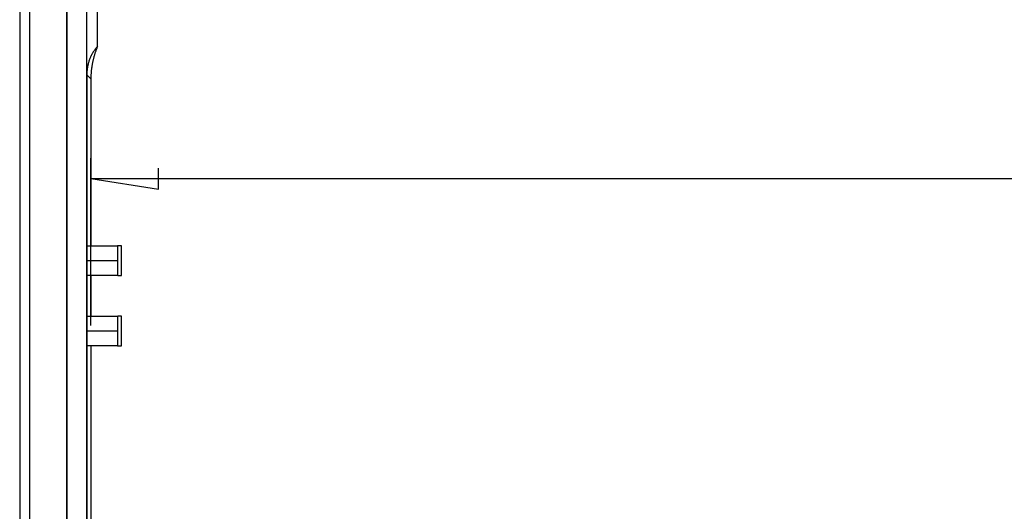
# Model space of a CAD drawing. Units: millimetres. Extents: x 0 to 841, y 0 to 594.
# Drawn here: x 119 to 215, y 355 to 403 of the extents above; entities that cross this region are included whole.
import ezdxf

# ---------------------------------------------------------------- set-up
doc = ezdxf.new("R2010")
doc.units = ezdxf.units.MM
doc.layers.add('LAYER_1', color=179, linetype='Continuous')
doc.layers.add('SLD-0', color=179, linetype='Continuous')

msp = doc.modelspace()

# ---------------------------------------------------------------- linework, layer by layer
at = {"layer": 'LAYER_1'}
for p, q in [((125.817, 373.279), (125.817, 389.637)), ((132.421, 386.621), (132.421, 388.653)), ((125.817, 387.637), (132.421, 386.621)), ((125.817, 387.637), (556.232, 387.637))]:
    msp.add_line(p, q, dxfattribs=at)
at = {"layer": 'SLD-0'}
for p, q in [((118.86, 439.546), (118.86, 167.213)), ((119.825, 439.581), (119.825, 167.178)), ((123.469, 407.735), (123.469, 199.024)), ((123.425, 406.087), (123.425, 200.672)), ((125.38, 405.824), (125.38, 200.935)), ((126.472, 400.556), (126.472, 404.732)), ((126.373, 400.446), (126.341, 400.408)), ((126.405, 400.483), (126.373, 400.446)), ((126.417, 400.426), (126.39, 400.36)), ((126.438, 400.52), (126.405, 400.483)), ((126.444, 400.491), (126.417, 400.426)), ((126.472, 400.556), (126.438, 400.52)), ((126.472, 400.556), (126.444, 400.491)), ((125.753, 399.457), (125.734, 399.412)), ((125.773, 399.502), (125.753, 399.457)), ((125.793, 399.546), (125.773, 399.502)), ((125.813, 399.59), (125.793, 399.546)), ((125.835, 399.634), (125.813, 399.59)), ((125.856, 399.678), (125.835, 399.634)), ((125.879, 399.721), (125.856, 399.678)), ((125.901, 399.764), (125.879, 399.721)), ((125.925, 399.806), (125.901, 399.764)), ((125.949, 399.849), (125.925, 399.806)), ((125.973, 399.891), (125.949, 399.849)), ((125.998, 399.932), (125.973, 399.891)), ((126.024, 399.974), (125.998, 399.932)), ((126.05, 400.015), (126.024, 399.974)), ((126.077, 400.056), (126.05, 400.015)), ((126.104, 400.096), (126.077, 400.056)), ((126.098, 399.487), (126.08, 399.419)), ((126.117, 399.556), (126.098, 399.487)), ((126.132, 400.136), (126.104, 400.096)), ((126.136, 399.624), (126.117, 399.556)), ((126.16, 400.176), (126.132, 400.136)), ((126.157, 399.692), (126.136, 399.624)), ((126.177, 399.759), (126.157, 399.692)), ((126.189, 400.216), (126.16, 400.176)), ((126.199, 399.827), (126.177, 399.759)), ((126.218, 400.255), (126.189, 400.216)), ((126.221, 399.894), (126.199, 399.827)), ((126.248, 400.294), (126.218, 400.255)), ((126.243, 399.961), (126.221, 399.894)), ((126.266, 400.028), (126.243, 399.961)), ((126.278, 400.332), (126.248, 400.294)), ((126.29, 400.095), (126.266, 400.028)), ((126.309, 400.37), (126.278, 400.332)), ((126.314, 400.162), (126.29, 400.095)), ((126.341, 400.408), (126.309, 400.37)), ((126.339, 400.228), (126.314, 400.162)), ((126.364, 400.294), (126.339, 400.228)), ((126.39, 400.36), (126.364, 400.294)), ((125.481, 398.505), (125.473, 398.455)), ((125.489, 398.556), (125.481, 398.505)), ((125.498, 398.605), (125.489, 398.556)), ((125.507, 398.655), (125.498, 398.605)), ((125.517, 398.704), (125.507, 398.655)), ((125.528, 398.753), (125.517, 398.704)), ((125.539, 398.802), (125.528, 398.753)), ((125.55, 398.851), (125.539, 398.802)), ((125.563, 398.899), (125.55, 398.851)), ((125.575, 398.947), (125.563, 398.899)), ((125.589, 398.995), (125.575, 398.947)), ((125.603, 399.042), (125.589, 398.995)), ((125.617, 399.089), (125.603, 399.042)), ((125.632, 399.136), (125.617, 399.089)), ((125.648, 399.183), (125.632, 399.136)), ((125.664, 399.229), (125.648, 399.183)), ((125.681, 399.276), (125.664, 399.229)), ((125.698, 399.321), (125.681, 399.276)), ((125.716, 399.367), (125.698, 399.321)), ((125.734, 399.412), (125.716, 399.367)), ((125.898, 398.517), (125.888, 398.446)), ((125.908, 398.587), (125.898, 398.517)), ((125.919, 398.657), (125.908, 398.587)), ((125.93, 398.727), (125.919, 398.657)), ((125.943, 398.796), (125.93, 398.727)), ((125.955, 398.866), (125.943, 398.796)), ((125.969, 398.936), (125.955, 398.866)), ((125.983, 399.005), (125.969, 398.936)), ((125.997, 399.074), (125.983, 399.005)), ((126.013, 399.144), (125.997, 399.074)), ((126.029, 399.213), (126.013, 399.144)), ((126.045, 399.281), (126.029, 399.213)), ((126.062, 399.35), (126.045, 399.281)), ((126.08, 399.419), (126.062, 399.35)), ((125.426, 397.886), (125.425, 397.833)), ((125.425, 397.833), (125.425, 397.78)), ((125.425, 397.78), (125.425, 208.979)), ((125.817, 397.387), (125.425, 397.78)), ((125.427, 397.939), (125.426, 397.886)), ((125.429, 397.992), (125.427, 397.939)), ((125.432, 398.044), (125.429, 397.992)), ((125.435, 398.096), (125.432, 398.044)), ((125.439, 398.148), (125.435, 398.096)), ((125.443, 398.2), (125.439, 398.148)), ((125.448, 398.251), (125.443, 398.2)), ((125.453, 398.303), (125.448, 398.251)), ((125.459, 398.354), (125.453, 398.303)), ((125.466, 398.405), (125.459, 398.354)), ((125.473, 398.455), (125.466, 398.405)), ((125.819, 397.529), (125.818, 397.458)), ((125.82, 397.599), (125.819, 397.529)), ((125.822, 397.67), (125.82, 397.599)), ((125.825, 397.741), (125.822, 397.67)), ((125.829, 397.812), (125.825, 397.741)), ((125.833, 397.882), (125.829, 397.812)), ((125.838, 397.953), (125.833, 397.882)), ((125.843, 398.024), (125.838, 397.953)), ((125.849, 398.094), (125.843, 398.024)), ((125.855, 398.165), (125.849, 398.094)), ((125.863, 398.235), (125.855, 398.165)), ((125.87, 398.306), (125.863, 398.235)), ((125.879, 398.376), (125.87, 398.306)), ((125.888, 398.446), (125.879, 398.376)), ((125.818, 397.458), (125.817, 397.387)), ((125.817, 397.387), (125.817, 381.079)), ((125.433, 380.506), (125.432, 380.482)), ((125.432, 380.482), (125.432, 380.457)), ((125.432, 380.457), (125.432, 380.432)), ((125.432, 380.432), (125.432, 380.406)), ((125.432, 380.406), (125.432, 380.381)), ((125.432, 380.381), (125.432, 380.354)), ((125.432, 380.354), (125.432, 380.328)), ((125.432, 380.328), (125.432, 380.301)), ((125.432, 380.301), (125.432, 380.274)), ((125.432, 380.274), (125.432, 380.247)), ((125.432, 380.247), (125.432, 380.219)), ((125.432, 380.219), (125.432, 380.191)), ((125.434, 380.707), (125.433, 380.687)), ((125.433, 380.687), (125.433, 380.665)), ((125.433, 380.665), (125.433, 380.644)), ((125.433, 380.644), (125.433, 380.622)), ((125.433, 380.622), (125.433, 380.6)), ((125.433, 380.6), (125.433, 380.577)), ((125.433, 380.577), (125.433, 380.554)), ((125.433, 380.554), (125.433, 380.53)), ((125.433, 380.53), (125.433, 380.506)), ((125.435, 380.854), (125.434, 380.837)), ((125.434, 380.837), (125.434, 380.82)), ((125.434, 380.82), (125.434, 380.803)), ((125.434, 380.803), (125.434, 380.784)), ((125.434, 380.784), (125.434, 380.766)), ((125.434, 380.766), (125.434, 380.747)), ((125.434, 380.747), (125.434, 380.727)), ((125.434, 380.727), (125.434, 380.707)), ((125.436, 380.954), (125.435, 380.941)), ((125.435, 380.941), (125.435, 380.928)), ((125.435, 380.928), (125.435, 380.914)), ((125.435, 380.914), (125.435, 380.9)), ((125.435, 380.9), (125.435, 380.885)), ((125.435, 380.885), (125.435, 380.87)), ((125.435, 380.87), (125.435, 380.854)), ((125.437, 381.026), (125.436, 381.018)), ((125.436, 381.018), (125.436, 381.009)), ((125.436, 381.009), (125.436, 380.999)), ((125.436, 380.999), (125.436, 380.989)), ((125.436, 380.989), (125.436, 380.978)), ((125.436, 380.978), (125.436, 380.966)), ((125.436, 380.966), (125.436, 380.954)), ((125.438, 381.064), (125.437, 381.059)), ((125.437, 381.059), (125.437, 381.054)), ((125.437, 381.054), (125.437, 381.048)), ((125.437, 381.048), (125.437, 381.041)), ((125.437, 381.041), (125.437, 381.034)), ((125.437, 381.034), (125.437, 381.026)), ((125.439, 381.079), (125.438, 381.079)), ((125.438, 381.079), (125.438, 381.078)), ((125.438, 381.078), (125.438, 381.077)), ((125.438, 381.077), (125.438, 381.074)), ((125.438, 381.074), (125.438, 381.072)), ((125.438, 381.072), (125.438, 381.068)), ((125.438, 381.068), (125.438, 381.064)), ((125.439, 381.079), (128.439, 381.079)), ((128.433, 380.506), (128.432, 380.482)), ((128.432, 380.482), (128.432, 380.457)), ((128.432, 380.457), (128.432, 380.432)), ((128.432, 380.432), (128.432, 380.406)), ((128.432, 380.406), (128.432, 380.381)), ((128.432, 380.381), (128.432, 380.354)), ((128.432, 380.354), (128.432, 380.328)), ((128.432, 380.328), (128.432, 380.301)), ((128.432, 380.301), (128.432, 380.274)), ((128.432, 380.274), (128.432, 380.247)), ((128.432, 380.247), (128.432, 380.219)), ((128.432, 380.219), (128.432, 380.191)), ((128.434, 380.707), (128.433, 380.687)), ((128.433, 380.687), (128.433, 380.665)), ((128.433, 380.665), (128.433, 380.644)), ((128.433, 380.644), (128.433, 380.622)), ((128.433, 380.622), (128.433, 380.6)), ((128.433, 380.6), (128.433, 380.577)), ((128.433, 380.577), (128.433, 380.554)), ((128.433, 380.554), (128.433, 380.53)), ((128.433, 380.53), (128.433, 380.506)), ((128.435, 380.854), (128.434, 380.837)), ((128.434, 380.837), (128.434, 380.82)), ((128.434, 380.82), (128.434, 380.803)), ((128.434, 380.803), (128.434, 380.784)), ((128.434, 380.784), (128.434, 380.766)), ((128.434, 380.766), (128.434, 380.747)), ((128.434, 380.747), (128.434, 380.727)), ((128.434, 380.727), (128.434, 380.707)), ((128.436, 380.954), (128.435, 380.941)), ((128.435, 380.941), (128.435, 380.928)), ((128.435, 380.928), (128.435, 380.914)), ((128.435, 380.914), (128.435, 380.9)), ((128.435, 380.9), (128.435, 380.885)), ((128.435, 380.885), (128.435, 380.87)), ((128.435, 380.87), (128.435, 380.854)), ((128.437, 381.026), (128.436, 381.018)), ((128.436, 381.018), (128.436, 381.009)), ((128.436, 381.009), (128.436, 380.999)), ((128.436, 380.999), (128.436, 380.989)), ((128.436, 380.989), (128.436, 380.978)), ((128.436, 380.978), (128.436, 380.966)), ((128.436, 380.966), (128.436, 380.954)), ((128.438, 381.064), (128.437, 381.059)), ((128.437, 381.059), (128.437, 381.054)), ((128.437, 381.054), (128.437, 381.048)), ((128.437, 381.048), (128.437, 381.041)), ((128.437, 381.041), (128.437, 381.034)), ((128.437, 381.034), (128.437, 381.026)), ((128.439, 381.079), (128.438, 381.079)), ((128.438, 381.079), (128.438, 381.078)), ((128.438, 381.078), (128.438, 381.077)), ((128.438, 381.077), (128.438, 381.074)), ((128.438, 381.074), (128.438, 381.072)), ((128.438, 381.072), (128.438, 381.068)), ((128.438, 381.068), (128.438, 381.064)), ((128.817, 381.079), (128.439, 381.079)), ((128.817, 378.179), (128.817, 381.079)), ((125.432, 380.135), (125.431, 380.106)), ((125.431, 380.106), (125.431, 380.078)), ((125.431, 380.078), (125.431, 380.049)), ((125.431, 380.049), (125.431, 380.019)), ((125.431, 380.019), (125.431, 379.99)), ((125.431, 379.99), (125.431, 379.961)), ((125.431, 379.961), (125.431, 379.931)), ((125.431, 379.931), (125.431, 379.901)), ((125.431, 379.901), (125.431, 379.871)), ((125.431, 379.871), (125.431, 379.841)), ((125.431, 379.841), (125.431, 379.811)), ((125.431, 379.811), (125.431, 379.781)), ((125.431, 379.781), (125.431, 379.751)), ((125.431, 379.751), (125.431, 379.721)), ((125.431, 379.721), (125.431, 379.69)), ((125.431, 379.69), (125.431, 379.66)), ((125.431, 379.66), (125.431, 379.629)), ((125.431, 379.629), (125.431, 379.599)), ((125.431, 379.629), (128.431, 379.629)), ((125.431, 379.599), (125.431, 379.569)), ((125.431, 379.569), (125.431, 379.538)), ((125.431, 379.538), (125.431, 379.508)), ((125.431, 379.508), (125.431, 379.478)), ((125.431, 379.478), (125.431, 379.448)), ((125.431, 379.448), (125.431, 379.418)), ((125.431, 379.418), (125.431, 379.388)), ((125.431, 379.388), (125.431, 379.358)), ((125.431, 379.358), (125.431, 379.328)), ((125.431, 379.328), (125.431, 379.298)), ((125.431, 379.298), (125.431, 379.269)), ((125.431, 379.269), (125.431, 379.24)), ((125.431, 379.24), (125.431, 379.21)), ((125.432, 380.191), (125.432, 380.163)), ((125.432, 380.163), (125.432, 380.135)), ((128.432, 380.135), (128.431, 380.106)), ((128.431, 380.106), (128.431, 380.078)), ((128.431, 380.078), (128.431, 380.049)), ((128.431, 380.049), (128.431, 380.019)), ((128.431, 380.019), (128.431, 379.99)), ((128.431, 379.99), (128.431, 379.961)), ((128.431, 379.961), (128.431, 379.931)), ((128.431, 379.931), (128.431, 379.901)), ((128.431, 379.901), (128.431, 379.871)), ((128.431, 379.871), (128.431, 379.841)), ((128.431, 379.841), (128.431, 379.811)), ((128.431, 379.811), (128.431, 379.781)), ((128.431, 379.781), (128.431, 379.751)), ((128.431, 379.751), (128.431, 379.721)), ((128.431, 379.721), (128.431, 379.69)), ((128.431, 379.69), (128.431, 379.66)), ((128.431, 379.66), (128.431, 379.629)), ((128.431, 379.629), (128.431, 379.599)), ((128.431, 379.599), (128.431, 379.569)), ((128.431, 379.569), (128.431, 379.538)), ((128.431, 379.538), (128.431, 379.508)), ((128.431, 379.508), (128.431, 379.478)), ((128.431, 379.478), (128.431, 379.448)), ((128.431, 379.448), (128.431, 379.418)), ((128.431, 379.418), (128.431, 379.388)), ((128.431, 379.388), (128.431, 379.358)), ((128.431, 379.358), (128.431, 379.328)), ((128.431, 379.328), (128.431, 379.298)), ((128.431, 379.298), (128.431, 379.269)), ((128.431, 379.269), (128.431, 379.24)), ((128.431, 379.24), (128.431, 379.21)), ((128.432, 380.191), (128.432, 380.163)), ((128.432, 380.163), (128.432, 380.135)), ((125.431, 379.21), (125.431, 379.181)), ((125.431, 379.181), (125.431, 379.153)), ((125.431, 379.153), (125.432, 379.124)), ((125.432, 379.124), (125.432, 379.096)), ((125.432, 379.096), (125.432, 379.068)), ((125.432, 379.068), (125.432, 379.04)), ((125.432, 379.04), (125.432, 379.012)), ((125.432, 379.012), (125.432, 378.985)), ((125.432, 378.985), (125.432, 378.958)), ((125.432, 378.958), (125.432, 378.931)), ((125.432, 378.931), (125.432, 378.904)), ((125.432, 378.904), (125.432, 378.878)), ((125.432, 378.878), (125.432, 378.853)), ((125.432, 378.853), (125.432, 378.827)), ((125.432, 378.827), (125.432, 378.802)), ((125.432, 378.802), (125.432, 378.777)), ((125.432, 378.777), (125.433, 378.753)), ((125.433, 378.753), (125.433, 378.729)), ((125.433, 378.729), (125.433, 378.705)), ((125.433, 378.705), (125.433, 378.682)), ((125.433, 378.682), (125.433, 378.659)), ((125.433, 378.659), (125.433, 378.637)), ((125.433, 378.637), (125.433, 378.615)), ((125.433, 378.615), (125.433, 378.594)), ((125.433, 378.594), (125.433, 378.572)), ((125.433, 378.572), (125.434, 378.552)), ((125.434, 378.552), (125.434, 378.532)), ((125.434, 378.532), (125.434, 378.512)), ((125.434, 378.512), (125.434, 378.493)), ((125.434, 378.493), (125.434, 378.475)), ((125.434, 378.475), (125.434, 378.456)), ((125.434, 378.456), (125.434, 378.439)), ((125.434, 378.439), (125.434, 378.422)), ((125.434, 378.422), (125.435, 378.405)), ((125.435, 378.405), (125.435, 378.389)), ((125.435, 378.389), (125.435, 378.374)), ((125.435, 378.374), (125.435, 378.359)), ((125.435, 378.359), (125.435, 378.345)), ((125.435, 378.345), (125.435, 378.331)), ((125.435, 378.331), (125.435, 378.317)), ((125.435, 378.317), (125.436, 378.305)), ((125.436, 378.305), (125.436, 378.293)), ((125.436, 378.293), (125.436, 378.281)), ((125.436, 378.281), (125.436, 378.27)), ((128.431, 379.21), (128.431, 379.181)), ((128.431, 379.181), (128.431, 379.153)), ((128.431, 379.153), (128.432, 379.124)), ((128.432, 379.124), (128.432, 379.096)), ((128.432, 379.096), (128.432, 379.068)), ((128.432, 379.068), (128.432, 379.04)), ((128.432, 379.04), (128.432, 379.012)), ((128.432, 379.012), (128.432, 378.985)), ((128.432, 378.985), (128.432, 378.958)), ((128.432, 378.958), (128.432, 378.931)), ((128.432, 378.931), (128.432, 378.904)), ((128.432, 378.904), (128.432, 378.878)), ((128.432, 378.878), (128.432, 378.853)), ((128.432, 378.853), (128.432, 378.827)), ((128.432, 378.827), (128.432, 378.802)), ((128.432, 378.802), (128.432, 378.777)), ((128.432, 378.777), (128.433, 378.753)), ((128.433, 378.753), (128.433, 378.729)), ((128.433, 378.729), (128.433, 378.705)), ((128.433, 378.705), (128.433, 378.682)), ((128.433, 378.682), (128.433, 378.659)), ((128.433, 378.659), (128.433, 378.637)), ((128.433, 378.637), (128.433, 378.615)), ((128.433, 378.615), (128.433, 378.594)), ((128.433, 378.594), (128.433, 378.572)), ((128.433, 378.572), (128.434, 378.552)), ((128.434, 378.552), (128.434, 378.532)), ((128.434, 378.532), (128.434, 378.512)), ((128.434, 378.512), (128.434, 378.493)), ((128.434, 378.493), (128.434, 378.475)), ((128.434, 378.475), (128.434, 378.456)), ((128.434, 378.456), (128.434, 378.439)), ((128.434, 378.439), (128.434, 378.422)), ((128.434, 378.422), (128.435, 378.405)), ((128.435, 378.405), (128.435, 378.389)), ((128.435, 378.389), (128.435, 378.374)), ((128.435, 378.374), (128.435, 378.359)), ((128.435, 378.359), (128.435, 378.345)), ((128.435, 378.345), (128.435, 378.331)), ((128.435, 378.331), (128.435, 378.317)), ((128.435, 378.317), (128.436, 378.305)), ((128.436, 378.305), (128.436, 378.293)), ((128.436, 378.293), (128.436, 378.281)), ((128.436, 378.281), (128.436, 378.27)), ((125.436, 378.27), (125.436, 378.26)), ((125.436, 378.26), (125.436, 378.25)), ((125.436, 378.25), (125.436, 378.241)), ((125.436, 378.241), (125.437, 378.233)), ((125.437, 378.233), (125.437, 378.225)), ((125.437, 378.225), (125.437, 378.218)), ((125.437, 378.218), (125.437, 378.211)), ((125.437, 378.211), (125.437, 378.205)), ((125.437, 378.205), (125.437, 378.2)), ((125.437, 378.2), (125.438, 378.195)), ((125.438, 378.195), (125.438, 378.191)), ((125.438, 378.191), (125.438, 378.187)), ((125.438, 378.187), (125.438, 378.185)), ((125.438, 378.185), (125.438, 378.182)), ((125.438, 378.182), (125.438, 378.181)), ((125.438, 378.181), (125.438, 378.18)), ((125.438, 378.18), (125.439, 378.179)), ((128.439, 378.179), (125.439, 378.179)), ((125.817, 378.179), (125.817, 374.179)), ((128.436, 378.27), (128.436, 378.26)), ((128.436, 378.26), (128.436, 378.25)), ((128.436, 378.25), (128.436, 378.241)), ((128.436, 378.241), (128.437, 378.233)), ((128.437, 378.233), (128.437, 378.225)), ((128.437, 378.225), (128.437, 378.218)), ((128.437, 378.218), (128.437, 378.211)), ((128.437, 378.211), (128.437, 378.205)), ((128.437, 378.205), (128.437, 378.2)), ((128.437, 378.2), (128.438, 378.195)), ((128.438, 378.195), (128.438, 378.191)), ((128.438, 378.191), (128.438, 378.187)), ((128.438, 378.187), (128.438, 378.185)), ((128.438, 378.185), (128.438, 378.182)), ((128.438, 378.182), (128.438, 378.181)), ((128.438, 378.181), (128.438, 378.18)), ((128.438, 378.18), (128.439, 378.179)), ((128.439, 378.179), (128.817, 378.179)), ((125.433, 373.606), (125.432, 373.582)), ((125.432, 373.582), (125.432, 373.557)), ((125.432, 373.557), (125.432, 373.532)), ((125.432, 373.532), (125.432, 373.506)), ((125.432, 373.506), (125.432, 373.481)), ((125.432, 373.481), (125.432, 373.454)), ((125.434, 373.807), (125.433, 373.787)), ((125.433, 373.787), (125.433, 373.765)), ((125.433, 373.765), (125.433, 373.744)), ((125.433, 373.744), (125.433, 373.722)), ((125.433, 373.722), (125.433, 373.7)), ((125.433, 373.7), (125.433, 373.677)), ((125.433, 373.677), (125.433, 373.654)), ((125.433, 373.654), (125.433, 373.63)), ((125.433, 373.63), (125.433, 373.606)), ((125.435, 373.954), (125.434, 373.937)), ((125.434, 373.937), (125.434, 373.92)), ((125.434, 373.92), (125.434, 373.903)), ((125.434, 373.903), (125.434, 373.884)), ((125.434, 373.884), (125.434, 373.866)), ((125.434, 373.866), (125.434, 373.847)), ((125.434, 373.847), (125.434, 373.827)), ((125.434, 373.827), (125.434, 373.807)), ((125.436, 374.054), (125.435, 374.041)), ((125.435, 374.041), (125.435, 374.028)), ((125.435, 374.028), (125.435, 374.014)), ((125.435, 374.014), (125.435, 374)), ((125.435, 374), (125.435, 373.985)), ((125.435, 373.985), (125.435, 373.97)), ((125.435, 373.97), (125.435, 373.954)), ((125.437, 374.126), (125.436, 374.118)), ((125.436, 374.118), (125.436, 374.109)), ((125.436, 374.109), (125.436, 374.099)), ((125.436, 374.099), (125.436, 374.089)), ((125.436, 374.089), (125.436, 374.078)), ((125.436, 374.078), (125.436, 374.066)), ((125.436, 374.066), (125.436, 374.054)), ((125.438, 374.164), (125.437, 374.159)), ((125.437, 374.159), (125.437, 374.154)), ((125.437, 374.154), (125.437, 374.148)), ((125.437, 374.148), (125.437, 374.141)), ((125.437, 374.141), (125.437, 374.134)), ((125.437, 374.134), (125.437, 374.126)), ((125.439, 374.179), (125.438, 374.179)), ((125.438, 374.179), (125.438, 374.178)), ((125.438, 374.178), (125.438, 374.177)), ((125.438, 374.177), (125.438, 374.174)), ((125.438, 374.174), (125.438, 374.172)), ((125.438, 374.172), (125.438, 374.168)), ((125.438, 374.168), (125.438, 374.164)), ((125.439, 374.179), (128.439, 374.179)), ((128.433, 373.606), (128.432, 373.582)), ((128.432, 373.582), (128.432, 373.557)), ((128.432, 373.557), (128.432, 373.532)), ((128.432, 373.532), (128.432, 373.506)), ((128.432, 373.506), (128.432, 373.481)), ((128.432, 373.481), (128.432, 373.454)), ((128.434, 373.807), (128.433, 373.787)), ((128.433, 373.787), (128.433, 373.765)), ((128.433, 373.765), (128.433, 373.744)), ((128.433, 373.744), (128.433, 373.722)), ((128.433, 373.722), (128.433, 373.7)), ((128.433, 373.7), (128.433, 373.677)), ((128.433, 373.677), (128.433, 373.654)), ((128.433, 373.654), (128.433, 373.63)), ((128.433, 373.63), (128.433, 373.606)), ((128.435, 373.954), (128.434, 373.937)), ((128.434, 373.937), (128.434, 373.92)), ((128.434, 373.92), (128.434, 373.903)), ((128.434, 373.903), (128.434, 373.884)), ((128.434, 373.884), (128.434, 373.866)), ((128.434, 373.866), (128.434, 373.847)), ((128.434, 373.847), (128.434, 373.827)), ((128.434, 373.827), (128.434, 373.807)), ((128.436, 374.054), (128.435, 374.041)), ((128.435, 374.041), (128.435, 374.028)), ((128.435, 374.028), (128.435, 374.014)), ((128.435, 374.014), (128.435, 374)), ((128.435, 374), (128.435, 373.985)), ((128.435, 373.985), (128.435, 373.97)), ((128.435, 373.97), (128.435, 373.954)), ((128.437, 374.126), (128.436, 374.118)), ((128.436, 374.118), (128.436, 374.109)), ((128.436, 374.109), (128.436, 374.099)), ((128.436, 374.099), (128.436, 374.089)), ((128.436, 374.089), (128.436, 374.078)), ((128.436, 374.078), (128.436, 374.066)), ((128.436, 374.066), (128.436, 374.054)), ((128.438, 374.164), (128.437, 374.159)), ((128.437, 374.159), (128.437, 374.154)), ((128.437, 374.154), (128.437, 374.148)), ((128.437, 374.148), (128.437, 374.141)), ((128.437, 374.141), (128.437, 374.134)), ((128.437, 374.134), (128.437, 374.126)), ((128.439, 374.179), (128.438, 374.179)), ((128.438, 374.179), (128.438, 374.178)), ((128.438, 374.178), (128.438, 374.177)), ((128.438, 374.177), (128.438, 374.174)), ((128.438, 374.174), (128.438, 374.172)), ((128.438, 374.172), (128.438, 374.168)), ((128.438, 374.168), (128.438, 374.164)), ((128.817, 374.179), (128.439, 374.179)), ((128.817, 371.279), (128.817, 374.179)), ((125.432, 373.235), (125.431, 373.206)), ((125.431, 373.206), (125.431, 373.178)), ((125.431, 373.178), (125.431, 373.149)), ((125.431, 373.149), (125.431, 373.119)), ((125.431, 373.119), (125.431, 373.09)), ((125.431, 373.09), (125.431, 373.061)), ((125.431, 373.061), (125.431, 373.031)), ((125.431, 373.031), (125.431, 373.001)), ((125.431, 373.001), (125.431, 372.971)), ((125.431, 372.971), (125.431, 372.941)), ((125.431, 372.941), (125.431, 372.911)), ((125.431, 372.911), (125.431, 372.881)), ((125.431, 372.881), (125.431, 372.851)), ((125.431, 372.851), (125.431, 372.821)), ((125.431, 372.821), (125.431, 372.79)), ((125.431, 372.79), (125.431, 372.76)), ((125.431, 372.76), (125.431, 372.729)), ((125.431, 372.729), (125.431, 372.699)), ((128.431, 372.729), (125.431, 372.729)), ((125.431, 372.699), (125.431, 372.669)), ((125.431, 372.669), (125.431, 372.638)), ((125.431, 372.638), (125.431, 372.608)), ((125.431, 372.608), (125.431, 372.578)), ((125.431, 372.578), (125.431, 372.548)), ((125.431, 372.548), (125.431, 372.518)), ((125.431, 372.518), (125.431, 372.488)), ((125.432, 373.454), (125.432, 373.428)), ((125.432, 373.428), (125.432, 373.401)), ((125.432, 373.401), (125.432, 373.374)), ((125.432, 373.374), (125.432, 373.347)), ((125.432, 373.347), (125.432, 373.319)), ((125.432, 373.319), (125.432, 373.291)), ((125.432, 373.291), (125.432, 373.263)), ((125.432, 373.263), (125.432, 373.235)), ((128.432, 373.235), (128.431, 373.206)), ((128.431, 373.206), (128.431, 373.178)), ((128.431, 373.178), (128.431, 373.149)), ((128.431, 373.149), (128.431, 373.119)), ((128.431, 373.119), (128.431, 373.09)), ((128.431, 373.09), (128.431, 373.061)), ((128.431, 373.061), (128.431, 373.031)), ((128.431, 373.031), (128.431, 373.001)), ((128.431, 373.001), (128.431, 372.971)), ((128.431, 372.971), (128.431, 372.941)), ((128.431, 372.941), (128.431, 372.911)), ((128.431, 372.911), (128.431, 372.881)), ((128.431, 372.881), (128.431, 372.851)), ((128.431, 372.851), (128.431, 372.821)), ((128.431, 372.821), (128.431, 372.79)), ((128.431, 372.79), (128.431, 372.76)), ((128.431, 372.76), (128.431, 372.729)), ((128.431, 372.729), (128.431, 372.699)), ((128.431, 372.699), (128.431, 372.669)), ((128.431, 372.669), (128.431, 372.638)), ((128.431, 372.638), (128.431, 372.608)), ((128.431, 372.608), (128.431, 372.578)), ((128.431, 372.578), (128.431, 372.548)), ((128.431, 372.548), (128.431, 372.518)), ((128.431, 372.518), (128.431, 372.488)), ((128.432, 373.454), (128.432, 373.428)), ((128.432, 373.428), (128.432, 373.401)), ((128.432, 373.401), (128.432, 373.374)), ((128.432, 373.374), (128.432, 373.347)), ((128.432, 373.347), (128.432, 373.319)), ((128.432, 373.319), (128.432, 373.291)), ((128.432, 373.291), (128.432, 373.263)), ((128.432, 373.263), (128.432, 373.235)), ((125.431, 372.488), (125.431, 372.458)), ((125.431, 372.458), (125.431, 372.428)), ((125.431, 372.428), (125.431, 372.398)), ((125.431, 372.398), (125.431, 372.369)), ((125.431, 372.369), (125.431, 372.34)), ((125.431, 372.34), (125.431, 372.31)), ((125.431, 372.31), (125.431, 372.281)), ((125.431, 372.281), (125.431, 372.253)), ((125.431, 372.253), (125.432, 372.224)), ((125.432, 372.224), (125.432, 372.196)), ((125.432, 372.196), (125.432, 372.168)), ((125.432, 372.168), (125.432, 372.14)), ((125.432, 372.14), (125.432, 372.112)), ((125.432, 372.112), (125.432, 372.085)), ((125.432, 372.085), (125.432, 372.058)), ((125.432, 372.058), (125.432, 372.031)), ((125.432, 372.031), (125.432, 372.004)), ((125.432, 372.004), (125.432, 371.978)), ((125.432, 371.978), (125.432, 371.953)), ((125.432, 371.953), (125.432, 371.927)), ((125.432, 371.927), (125.432, 371.902)), ((125.432, 371.902), (125.432, 371.877)), ((125.432, 371.877), (125.433, 371.853)), ((125.433, 371.853), (125.433, 371.829)), ((125.433, 371.829), (125.433, 371.805)), ((125.433, 371.805), (125.433, 371.782)), ((125.433, 371.782), (125.433, 371.759)), ((125.433, 371.759), (125.433, 371.737)), ((125.433, 371.737), (125.433, 371.715)), ((125.433, 371.715), (125.433, 371.694)), ((125.433, 371.694), (125.433, 371.672)), ((125.433, 371.672), (125.434, 371.652)), ((125.434, 371.652), (125.434, 371.632)), ((125.434, 371.632), (125.434, 371.612)), ((125.434, 371.612), (125.434, 371.593)), ((125.434, 371.593), (125.434, 371.575)), ((125.434, 371.575), (125.434, 371.556)), ((125.434, 371.556), (125.434, 371.539)), ((125.434, 371.539), (125.434, 371.522)), ((128.431, 372.488), (128.431, 372.458)), ((128.431, 372.458), (128.431, 372.428)), ((128.431, 372.428), (128.431, 372.398)), ((128.431, 372.398), (128.431, 372.369)), ((128.431, 372.369), (128.431, 372.34)), ((128.431, 372.34), (128.431, 372.31)), ((128.431, 372.31), (128.431, 372.281)), ((128.431, 372.281), (128.431, 372.253)), ((128.431, 372.253), (128.432, 372.224)), ((128.432, 372.224), (128.432, 372.196)), ((128.432, 372.196), (128.432, 372.168)), ((128.432, 372.168), (128.432, 372.14)), ((128.432, 372.14), (128.432, 372.112)), ((128.432, 372.112), (128.432, 372.085)), ((128.432, 372.085), (128.432, 372.058)), ((128.432, 372.058), (128.432, 372.031)), ((128.432, 372.031), (128.432, 372.004)), ((128.432, 372.004), (128.432, 371.978)), ((128.432, 371.978), (128.432, 371.953)), ((128.432, 371.953), (128.432, 371.927)), ((128.432, 371.927), (128.432, 371.902)), ((128.432, 371.902), (128.432, 371.877)), ((128.432, 371.877), (128.433, 371.853)), ((128.433, 371.853), (128.433, 371.829)), ((128.433, 371.829), (128.433, 371.805)), ((128.433, 371.805), (128.433, 371.782)), ((128.433, 371.782), (128.433, 371.759)), ((128.433, 371.759), (128.433, 371.737)), ((128.433, 371.737), (128.433, 371.715)), ((128.433, 371.715), (128.433, 371.694)), ((128.433, 371.694), (128.433, 371.672)), ((128.433, 371.672), (128.434, 371.652)), ((128.434, 371.652), (128.434, 371.632)), ((128.434, 371.632), (128.434, 371.612)), ((128.434, 371.612), (128.434, 371.593)), ((128.434, 371.593), (128.434, 371.575)), ((128.434, 371.575), (128.434, 371.556)), ((128.434, 371.556), (128.434, 371.539)), ((128.434, 371.539), (128.434, 371.522)), ((125.434, 371.522), (125.435, 371.505)), ((125.435, 371.505), (125.435, 371.489)), ((125.435, 371.489), (125.435, 371.474)), ((125.435, 371.474), (125.435, 371.459)), ((125.435, 371.459), (125.435, 371.445)), ((125.435, 371.445), (125.435, 371.431)), ((125.435, 371.431), (125.435, 371.417)), ((125.435, 371.417), (125.436, 371.405)), ((125.436, 371.405), (125.436, 371.393)), ((125.436, 371.393), (125.436, 371.381)), ((125.436, 371.381), (125.436, 371.37)), ((125.436, 371.37), (125.436, 371.36)), ((125.436, 371.36), (125.436, 371.35)), ((125.436, 371.35), (125.436, 371.341)), ((125.436, 371.341), (125.437, 371.333)), ((125.437, 371.333), (125.437, 371.325)), ((125.437, 371.325), (125.437, 371.318)), ((125.437, 371.318), (125.437, 371.311)), ((125.437, 371.311), (125.437, 371.305)), ((125.437, 371.305), (125.437, 371.3)), ((125.437, 371.3), (125.438, 371.295)), ((125.438, 371.295), (125.438, 371.291)), ((125.438, 371.291), (125.438, 371.287)), ((125.438, 371.287), (125.438, 371.285)), ((125.438, 371.285), (125.438, 371.282)), ((125.438, 371.282), (125.438, 371.281)), ((125.438, 371.281), (125.438, 371.28)), ((125.438, 371.28), (125.439, 371.279)), ((128.439, 371.279), (125.439, 371.279)), ((125.817, 371.279), (125.817, 308.279)), ((128.434, 371.522), (128.435, 371.505)), ((128.435, 371.505), (128.435, 371.489)), ((128.435, 371.489), (128.435, 371.474)), ((128.435, 371.474), (128.435, 371.459)), ((128.435, 371.459), (128.435, 371.445)), ((128.435, 371.445), (128.435, 371.431)), ((128.435, 371.431), (128.435, 371.417)), ((128.435, 371.417), (128.436, 371.405)), ((128.436, 371.405), (128.436, 371.393)), ((128.436, 371.393), (128.436, 371.381)), ((128.436, 371.381), (128.436, 371.37)), ((128.436, 371.37), (128.436, 371.36)), ((128.436, 371.36), (128.436, 371.35)), ((128.436, 371.35), (128.436, 371.341)), ((128.436, 371.341), (128.437, 371.333)), ((128.437, 371.333), (128.437, 371.325)), ((128.437, 371.325), (128.437, 371.318)), ((128.437, 371.318), (128.437, 371.311)), ((128.437, 371.311), (128.437, 371.305)), ((128.437, 371.305), (128.437, 371.3)), ((128.437, 371.3), (128.438, 371.295)), ((128.438, 371.295), (128.438, 371.291)), ((128.438, 371.291), (128.438, 371.287)), ((128.438, 371.287), (128.438, 371.285)), ((128.438, 371.285), (128.438, 371.282)), ((128.438, 371.282), (128.438, 371.281)), ((128.438, 371.281), (128.438, 371.28)), ((128.438, 371.28), (128.439, 371.279)), ((128.439, 371.279), (128.817, 371.279))]:
    msp.add_line(p, q, dxfattribs=at)

doc.saveas('drawing.dxf')
